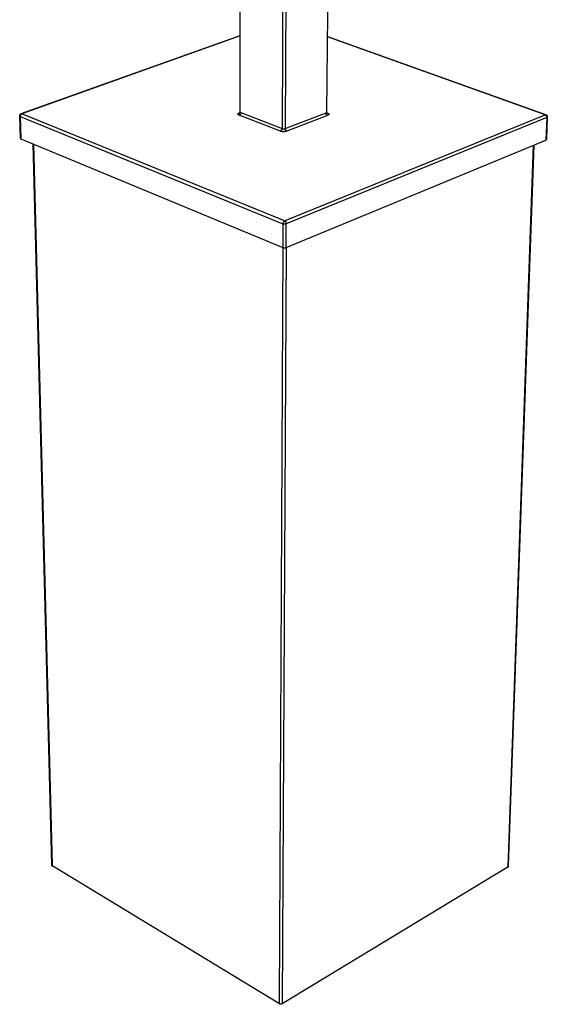
# Model space of a CAD drawing. Units: millimetres. Extents: x -8142 to -7910, y 2947 to 3620.
# Drawn here: x -8011 to -7910, y 3316 to 3505 of the extents above; entities that cross this region are included whole.
import ezdxf

# ---------------------------------------------------------------- set-up
doc = ezdxf.new("R2010")
doc.units = ezdxf.units.MM
doc.header["$MEASUREMENT"] = 0
for name, color, linetype, true_color in [('Default', 7, 'Continuous', 0x000000), ('Default$IGES level 5031011$Default', 7, 'Continuous', 0x000000), ('Make2D$visible$tangents$Default', 7, 'Continuous', 0x000000)]:
    doc.layers.add(name, color=color, linetype=linetype, true_color=true_color)

msp = doc.modelspace()

# ---------------------------------------------------------------- linework, layer by layer
at = {"layer": 'Default'}
for points in [[(-8005.31, 3342.92), (-8005.31, 3342.91), (-8005.31, 3342.9), (-8005.31, 3342.89), (-8005.31, 3342.88), (-8005.31, 3342.86), (-8005.31, 3342.85), (-8005.3, 3342.84), (-8005.3, 3342.83)], [(-7917.54, 3342.64), (-7917.54, 3342.63), (-7917.54, 3342.63), (-7917.54, 3342.62), (-7917.54, 3342.61), (-7917.54, 3342.6), (-7917.55, 3342.59), (-7917.55, 3342.58), (-7917.55, 3342.57)]]:
    msp.add_lwpolyline(points, dxfattribs=at)
at = {"layer": 'Default$IGES level 5031011$Default'}
for points in [[(-7969.07, 3487.6), (-7969.15, 3613.3)], [(-7951.22, 3613.27), (-7952.46, 3487.57)], [(-8011.15, 3487.31), (-7969.08, 3502.33)], [(-7952.32, 3502.12), (-7910.36, 3487.11)], [(-7969.15, 3487.41), (-7969.15, 3487.41), (-7969.15, 3487.41), (-7969.15, 3487.41), (-7969.15, 3487.41), (-7969.15, 3487.41), (-7969.15, 3487.41), (-7969.15, 3487.41), (-7969.15, 3487.41), (-7969.15, 3487.41), (-7969.15, 3487.41), (-7969.15, 3487.41), (-7969.15, 3487.41), (-7969.15, 3487.41), (-7969.15, 3487.41), (-7969.15, 3487.41), (-7969.15, 3487.41), (-7969.15, 3487.41), (-7969.15, 3487.41), (-7969.15, 3487.41), (-7969.15, 3487.41), (-7969.15, 3487.41), (-7969.15, 3487.41), (-7969.15, 3487.41), (-7969.15, 3487.41), (-7969.15, 3487.41), (-7969.15, 3487.41), (-7969.15, 3487.41), (-7969.15, 3487.41), (-7969.15, 3487.41), (-7969.15, 3487.41), (-7969.15, 3487.41), (-7969.15, 3487.41), (-7969.15, 3487.41), (-7969.15, 3487.41), (-7969.15, 3487.41), (-7969.15, 3487.41), (-7969.15, 3487.41), (-7969.15, 3487.41), (-7969.15, 3487.41), (-7969.14, 3487.42), (-7969.14, 3487.42), (-7969.14, 3487.42), (-7969.14, 3487.43), (-7969.13, 3487.43), (-7969.13, 3487.43), (-7969.13, 3487.44), (-7969.12, 3487.44), (-7969.12, 3487.45), (-7969.12, 3487.45), (-7969.12, 3487.45), (-7969.11, 3487.46), (-7969.11, 3487.46), (-7969.11, 3487.47), (-7969.11, 3487.47), (-7969.1, 3487.47), (-7969.1, 3487.48), (-7969.1, 3487.48), (-7969.1, 3487.49), (-7969.1, 3487.49), (-7969.09, 3487.5), (-7969.09, 3487.5), (-7969.09, 3487.51), (-7969.09, 3487.51), (-7969.09, 3487.51), (-7969.09, 3487.52), (-7969.09, 3487.52), (-7969.08, 3487.53), (-7969.08, 3487.53), (-7969.08, 3487.54), (-7969.08, 3487.54), (-7969.08, 3487.55), (-7969.08, 3487.56), (-7969.08, 3487.56), (-7969.08, 3487.57), (-7969.08, 3487.58), (-7969.07, 3487.59), (-7969.07, 3487.6), (-7969.07, 3487.6)], [(-7952.46, 3487.54), (-7952.46, 3487.53), (-7952.46, 3487.53), (-7952.46, 3487.52), (-7952.45, 3487.52), (-7952.45, 3487.51), (-7952.45, 3487.51), (-7952.45, 3487.5), (-7952.45, 3487.49), (-7952.45, 3487.49), (-7952.45, 3487.48), (-7952.44, 3487.48), (-7952.44, 3487.47), (-7952.44, 3487.47), (-7952.44, 3487.46), (-7952.44, 3487.46), (-7952.43, 3487.45), (-7952.43, 3487.45), (-7952.43, 3487.44), (-7952.43, 3487.44), (-7952.42, 3487.43), (-7952.42, 3487.43), (-7952.42, 3487.42), (-7952.42, 3487.42), (-7952.41, 3487.41), (-7952.41, 3487.41), (-7952.41, 3487.4), (-7952.4, 3487.4), (-7952.4, 3487.39), (-7952.4, 3487.39), (-7952.39, 3487.38), (-7952.39, 3487.38), (-7952.38, 3487.37)], [(-8011.46, 3486.9), (-8011.46, 3486.91), (-8011.46, 3486.91), (-8011.46, 3486.92), (-8011.46, 3486.93), (-8011.46, 3486.94), (-8011.46, 3486.95), (-8011.46, 3486.96), (-8011.46, 3486.97), (-8011.46, 3486.98), (-8011.45, 3486.99), (-8011.45, 3487), (-8011.45, 3487.01), (-8011.44, 3487.02), (-8011.44, 3487.03), (-8011.44, 3487.04), (-8011.43, 3487.06), (-8011.43, 3487.07), (-8011.42, 3487.08), (-8011.42, 3487.09), (-8011.41, 3487.1), (-8011.4, 3487.11), (-8011.4, 3487.12), (-8011.39, 3487.13), (-8011.38, 3487.14), (-8011.38, 3487.15), (-8011.37, 3487.16), (-8011.36, 3487.17), (-8011.35, 3487.18), (-8011.35, 3487.19), (-8011.34, 3487.2), (-8011.33, 3487.21), (-8011.32, 3487.22), (-8011.31, 3487.22), (-8011.3, 3487.23), (-8011.3, 3487.24), (-8011.29, 3487.24), (-8011.28, 3487.25), (-8011.27, 3487.25), (-8011.26, 3487.26), (-8011.25, 3487.26), (-8011.24, 3487.27), (-8011.24, 3487.27), (-8011.23, 3487.28), (-8011.22, 3487.28), (-8011.21, 3487.29), (-8011.2, 3487.29), (-8011.19, 3487.3), (-8011.18, 3487.3)], [(-8011.34, 3482.55), (-8011.46, 3486.86)], [(-7910.33, 3487.1), (-7910.32, 3487.1), (-7910.31, 3487.09), (-7910.3, 3487.09), (-7910.29, 3487.08), (-7910.28, 3487.08), (-7910.27, 3487.07), (-7910.26, 3487.07), (-7910.25, 3487.06), (-7910.24, 3487.06), (-7910.23, 3487.05), (-7910.23, 3487.05), (-7910.22, 3487.04), (-7910.21, 3487.03), (-7910.2, 3487.03), (-7910.19, 3487.02), (-7910.18, 3487.01), (-7910.18, 3487), (-7910.17, 3487), (-7910.16, 3486.99), (-7910.15, 3486.98), (-7910.14, 3486.97), (-7910.13, 3486.96), (-7910.13, 3486.95), (-7910.12, 3486.94), (-7910.11, 3486.93), (-7910.11, 3486.92), (-7910.1, 3486.91), (-7910.09, 3486.9), (-7910.09, 3486.89), (-7910.08, 3486.87), (-7910.08, 3486.86), (-7910.07, 3486.85), (-7910.07, 3486.84), (-7910.07, 3486.83), (-7910.06, 3486.82), (-7910.06, 3486.81), (-7910.06, 3486.8), (-7910.05, 3486.79), (-7910.05, 3486.78), (-7910.05, 3486.77), (-7910.05, 3486.76), (-7910.05, 3486.75), (-7910.05, 3486.74), (-7910.05, 3486.73), (-7910.04, 3486.72), (-7910.04, 3486.71), (-7910.04, 3486.7), (-7910.04, 3486.69)], [(-7910.04, 3486.66), (-7910.2, 3482.35)], [(-8011.34, 3482.55), (-8011.34, 3482.55), (-8011.34, 3482.55), (-8011.34, 3482.55), (-8011.34, 3482.54), (-8011.34, 3482.54), (-8011.34, 3482.54), (-8011.34, 3482.54), (-8011.34, 3482.53), (-8011.34, 3482.53), (-8011.34, 3482.53), (-8011.34, 3482.53), (-8011.34, 3482.52), (-8011.34, 3482.52), (-8011.33, 3482.52), (-8011.33, 3482.52), (-8011.33, 3482.51), (-8011.33, 3482.51), (-8011.33, 3482.51), (-8011.33, 3482.51), (-8011.33, 3482.5), (-8011.33, 3482.5), (-8011.33, 3482.5), (-8011.32, 3482.5), (-8011.32, 3482.49), (-8011.32, 3482.49), (-8011.32, 3482.49), (-8011.32, 3482.49), (-8011.32, 3482.48), (-8011.31, 3482.48), (-8011.31, 3482.48), (-8011.31, 3482.48), (-8011.31, 3482.48), (-8011.31, 3482.47), (-8011.31, 3482.47), (-8011.3, 3482.47), (-8011.3, 3482.47), (-8011.3, 3482.47), (-8011.3, 3482.46), (-8011.3, 3482.46), (-8011.29, 3482.46), (-8011.29, 3482.46), (-8011.29, 3482.46), (-8011.29, 3482.46), (-8011.28, 3482.45), (-8011.28, 3482.45), (-8011.28, 3482.45), (-8011.28, 3482.45), (-8011.28, 3482.45), (-8011.27, 3482.45), (-8011.27, 3482.45), (-8011.27, 3482.45), (-8011.27, 3482.44), (-8011.26, 3482.44), (-8011.26, 3482.44), (-8011.26, 3482.44), (-8011.26, 3482.44), (-8011.25, 3482.44), (-8011.25, 3482.44), (-8011.25, 3482.44), (-8011.25, 3482.44), (-8011.24, 3482.44), (-8011.24, 3482.44), (-8011.24, 3482.44), (-8011.24, 3482.44)], [(-8011.24, 3482.44), (-7960.88, 3461.53)], [(-7960.23, 3461.53), (-7910.31, 3482.23)], [(-7910.31, 3482.23), (-7910.31, 3482.23), (-7910.3, 3482.23), (-7910.3, 3482.23), (-7910.3, 3482.23), (-7910.3, 3482.23), (-7910.29, 3482.23), (-7910.29, 3482.24), (-7910.29, 3482.24), (-7910.29, 3482.24), (-7910.28, 3482.24), (-7910.28, 3482.24), (-7910.28, 3482.24), (-7910.28, 3482.24), (-7910.27, 3482.24), (-7910.27, 3482.24), (-7910.27, 3482.24), (-7910.27, 3482.25), (-7910.27, 3482.25), (-7910.26, 3482.25), (-7910.26, 3482.25), (-7910.26, 3482.25), (-7910.26, 3482.25), (-7910.25, 3482.25), (-7910.25, 3482.26), (-7910.25, 3482.26), (-7910.25, 3482.26), (-7910.25, 3482.26), (-7910.24, 3482.26), (-7910.24, 3482.27), (-7910.24, 3482.27), (-7910.24, 3482.27), (-7910.24, 3482.27), (-7910.23, 3482.27), (-7910.23, 3482.28), (-7910.23, 3482.28), (-7910.23, 3482.28), (-7910.23, 3482.28), (-7910.23, 3482.28), (-7910.22, 3482.29), (-7910.22, 3482.29), (-7910.22, 3482.29), (-7910.22, 3482.29), (-7910.22, 3482.3), (-7910.22, 3482.3), (-7910.22, 3482.3), (-7910.22, 3482.3), (-7910.21, 3482.31), (-7910.21, 3482.31), (-7910.21, 3482.31), (-7910.21, 3482.31), (-7910.21, 3482.32), (-7910.21, 3482.32), (-7910.21, 3482.32), (-7910.21, 3482.32), (-7910.21, 3482.33), (-7910.21, 3482.33), (-7910.21, 3482.33), (-7910.21, 3482.33), (-7910.21, 3482.34), (-7910.21, 3482.34), (-7910.21, 3482.34), (-7910.2, 3482.34), (-7910.2, 3482.35), (-7910.2, 3482.35)], [(-8005.31, 3342.92), (-8008.9, 3481.47)], [(-7912.66, 3481.26), (-7917.54, 3342.64)], [(-7960.88, 3461.53), (-7960.86, 3461.52), (-7960.84, 3461.51), (-7960.82, 3461.51), (-7960.8, 3461.5), (-7960.78, 3461.5), (-7960.76, 3461.49), (-7960.74, 3461.49), (-7960.72, 3461.49), (-7960.7, 3461.48), (-7960.68, 3461.48), (-7960.66, 3461.48), (-7960.64, 3461.48), (-7960.62, 3461.47), (-7960.6, 3461.47), (-7960.58, 3461.47), (-7960.55, 3461.47), (-7960.53, 3461.47), (-7960.51, 3461.47), (-7960.49, 3461.47), (-7960.47, 3461.47), (-7960.45, 3461.48), (-7960.43, 3461.48), (-7960.41, 3461.48), (-7960.39, 3461.49), (-7960.37, 3461.49), (-7960.35, 3461.49), (-7960.33, 3461.5), (-7960.31, 3461.5), (-7960.29, 3461.51), (-7960.27, 3461.51), (-7960.25, 3461.52), (-7960.23, 3461.53)], [(-8005.12, 3342.58), (-8005.13, 3342.59), (-8005.14, 3342.59), (-8005.15, 3342.6), (-8005.16, 3342.61), (-8005.17, 3342.61), (-8005.18, 3342.62), (-8005.18, 3342.63), (-8005.19, 3342.63), (-8005.2, 3342.64), (-8005.21, 3342.65), (-8005.21, 3342.66), (-8005.22, 3342.67), (-8005.23, 3342.67), (-8005.23, 3342.68), (-8005.24, 3342.69), (-8005.25, 3342.7), (-8005.25, 3342.71), (-8005.26, 3342.72), (-8005.26, 3342.72), (-8005.27, 3342.73), (-8005.27, 3342.75), (-8005.28, 3342.76), (-8005.28, 3342.77), (-8005.29, 3342.78), (-8005.29, 3342.79), (-8005.3, 3342.81), (-8005.3, 3342.82), (-8005.3, 3342.83)], [(-7961.52, 3316.12), (-8005.12, 3342.58)], [(-7917.73, 3342.32), (-7961.03, 3316.12)], [(-7917.55, 3342.57), (-7917.55, 3342.56), (-7917.56, 3342.54), (-7917.56, 3342.53), (-7917.56, 3342.52), (-7917.57, 3342.51), (-7917.57, 3342.49), (-7917.58, 3342.48), (-7917.59, 3342.47), (-7917.59, 3342.46), (-7917.59, 3342.46), (-7917.6, 3342.45), (-7917.6, 3342.44), (-7917.61, 3342.43), (-7917.62, 3342.42), (-7917.62, 3342.42), (-7917.63, 3342.41), (-7917.64, 3342.4), (-7917.64, 3342.39), (-7917.65, 3342.38), (-7917.66, 3342.37), (-7917.67, 3342.37), (-7917.67, 3342.36), (-7917.68, 3342.35), (-7917.69, 3342.35), (-7917.7, 3342.34), (-7917.71, 3342.33), (-7917.72, 3342.33), (-7917.73, 3342.32)], [(-7961.07, 3316.09), (-7961.08, 3316.09), (-7961.09, 3316.08), (-7961.1, 3316.07), (-7961.11, 3316.07), (-7961.13, 3316.06), (-7961.14, 3316.06), (-7961.15, 3316.06), (-7961.16, 3316.05), (-7961.17, 3316.05), (-7961.19, 3316.05), (-7961.2, 3316.04), (-7961.21, 3316.04), (-7961.23, 3316.04), (-7961.24, 3316.04), (-7961.25, 3316.04), (-7961.26, 3316.04), (-7961.28, 3316.04), (-7961.29, 3316.04), (-7961.3, 3316.04), (-7961.32, 3316.04), (-7961.33, 3316.04), (-7961.34, 3316.04), (-7961.35, 3316.04), (-7961.37, 3316.05), (-7961.38, 3316.05), (-7961.39, 3316.05), (-7961.4, 3316.06), (-7961.42, 3316.06), (-7961.43, 3316.07), (-7961.44, 3316.07), (-7961.45, 3316.08), (-7961.46, 3316.08), (-7961.48, 3316.09), (-7961.48, 3316.09)]]:
    msp.add_lwpolyline(points, dxfattribs=at)
at = {"layer": 'Make2D$visible$tangents$Default'}
for points in [[(-7960.47, 3611.41), (-7961.04, 3484.44)], [(-7959.81, 3611.4), (-7960.42, 3484.44)], [(-7969.08, 3502.27), (-8011.04, 3487.29)], [(-7910.46, 3487.09), (-7952.32, 3502.07)], [(-7969.26, 3486.98), (-7969.24, 3486.99), (-7969.22, 3487), (-7969.21, 3487.01), (-7969.19, 3487.02), (-7969.18, 3487.03), (-7969.16, 3487.04), (-7969.15, 3487.05), (-7969.13, 3487.07), (-7969.12, 3487.08), (-7969.11, 3487.09), (-7969.1, 3487.09), (-7969.1, 3487.1), (-7969.09, 3487.11), (-7969.08, 3487.12), (-7969.08, 3487.12), (-7969.07, 3487.13), (-7969.06, 3487.14), (-7969.06, 3487.15), (-7969.05, 3487.16), (-7969.05, 3487.16), (-7969.04, 3487.17), (-7969.04, 3487.18), (-7969.03, 3487.19), (-7969.03, 3487.2), (-7969.02, 3487.21), (-7969.02, 3487.22), (-7969.01, 3487.23), (-7969.01, 3487.23), (-7969, 3487.24), (-7969, 3487.25), (-7968.99, 3487.26), (-7968.99, 3487.27), (-7968.99, 3487.28), (-7968.98, 3487.29), (-7968.98, 3487.3), (-7968.98, 3487.31), (-7968.97, 3487.32), (-7968.97, 3487.34), (-7968.96, 3487.36), (-7968.96, 3487.38), (-7968.96, 3487.39), (-7968.95, 3487.41), (-7968.95, 3487.43), (-7968.95, 3487.45), (-7968.95, 3487.47), (-7968.95, 3487.49)], [(-7969.25, 3487.44), (-7969.09, 3487.5)], [(-7969.07, 3487.6), (-7969.07, 3487.6), (-7969.07, 3487.59), (-7969.07, 3487.59), (-7969.07, 3487.58), (-7969.07, 3487.58), (-7969.07, 3487.58), (-7969.06, 3487.58), (-7969.06, 3487.57), (-7969.06, 3487.57), (-7969.06, 3487.57), (-7969.06, 3487.57), (-7969.06, 3487.56), (-7969.06, 3487.56), (-7969.06, 3487.56), (-7969.05, 3487.56), (-7969.05, 3487.55), (-7969.05, 3487.55), (-7969.05, 3487.55), (-7969.05, 3487.55), (-7969.05, 3487.55), (-7969.04, 3487.54), (-7969.04, 3487.54), (-7969.04, 3487.54), (-7969.04, 3487.54), (-7969.04, 3487.53), (-7969.03, 3487.53), (-7969.03, 3487.53), (-7969.03, 3487.53), (-7969.03, 3487.53), (-7969.03, 3487.52), (-7969.02, 3487.52), (-7969.02, 3487.52), (-7969.02, 3487.52), (-7969.02, 3487.52), (-7969.01, 3487.52), (-7969.01, 3487.51), (-7969.01, 3487.51), (-7969.01, 3487.51), (-7969, 3487.51), (-7969, 3487.51), (-7969, 3487.51), (-7969, 3487.51), (-7968.99, 3487.5), (-7968.99, 3487.5), (-7968.99, 3487.5), (-7968.99, 3487.5), (-7968.98, 3487.5), (-7968.98, 3487.5), (-7968.98, 3487.5), (-7968.98, 3487.5), (-7968.97, 3487.5), (-7968.97, 3487.49), (-7968.97, 3487.49), (-7968.96, 3487.49), (-7968.96, 3487.49), (-7968.95, 3487.49)], [(-7968.95, 3487.49), (-7961.04, 3484.44)], [(-7952.58, 3487.46), (-7952.57, 3487.46), (-7952.57, 3487.46), (-7952.57, 3487.46), (-7952.57, 3487.46), (-7952.56, 3487.46), (-7952.56, 3487.46), (-7952.56, 3487.46), (-7952.56, 3487.46), (-7952.55, 3487.46), (-7952.55, 3487.46), (-7952.55, 3487.47), (-7952.55, 3487.47), (-7952.54, 3487.47), (-7952.54, 3487.47), (-7952.54, 3487.47), (-7952.54, 3487.47), (-7952.53, 3487.47), (-7952.53, 3487.47), (-7952.53, 3487.48), (-7952.53, 3487.48), (-7952.52, 3487.48), (-7952.52, 3487.48), (-7952.52, 3487.48), (-7952.52, 3487.48), (-7952.52, 3487.48), (-7952.51, 3487.49), (-7952.51, 3487.49), (-7952.51, 3487.49), (-7952.51, 3487.49), (-7952.5, 3487.49), (-7952.5, 3487.5), (-7952.5, 3487.5), (-7952.5, 3487.5), (-7952.5, 3487.5), (-7952.49, 3487.5), (-7952.49, 3487.51), (-7952.49, 3487.51), (-7952.49, 3487.51), (-7952.49, 3487.51), (-7952.49, 3487.51), (-7952.48, 3487.52), (-7952.48, 3487.52), (-7952.48, 3487.52), (-7952.48, 3487.52), (-7952.48, 3487.53), (-7952.48, 3487.53), (-7952.47, 3487.53), (-7952.47, 3487.53), (-7952.47, 3487.54), (-7952.47, 3487.54), (-7952.47, 3487.54), (-7952.47, 3487.54), (-7952.47, 3487.55), (-7952.47, 3487.55), (-7952.47, 3487.55), (-7952.46, 3487.55), (-7952.46, 3487.56), (-7952.46, 3487.56), (-7952.46, 3487.56), (-7952.46, 3487.56), (-7952.46, 3487.57), (-7952.46, 3487.57)], [(-7952.44, 3487.46), (-7952.29, 3487.41)], [(-8011.46, 3486.9), (-8011.46, 3486.89), (-8011.46, 3486.89), (-8011.46, 3486.89), (-8011.46, 3486.89), (-8011.46, 3486.88), (-8011.46, 3486.88), (-8011.46, 3486.88), (-8011.46, 3486.88), (-8011.46, 3486.87), (-8011.46, 3486.87), (-8011.46, 3486.87), (-8011.46, 3486.87), (-8011.45, 3486.86), (-8011.45, 3486.86), (-8011.45, 3486.86), (-8011.45, 3486.86), (-8011.45, 3486.85), (-8011.45, 3486.85), (-8011.45, 3486.85), (-8011.45, 3486.85), (-8011.45, 3486.84), (-8011.44, 3486.84), (-8011.44, 3486.84), (-8011.44, 3486.84), (-8011.44, 3486.84), (-8011.44, 3486.83), (-8011.44, 3486.83), (-8011.44, 3486.83), (-8011.43, 3486.83), (-8011.43, 3486.82), (-8011.43, 3486.82), (-8011.43, 3486.82), (-8011.43, 3486.82), (-8011.42, 3486.82), (-8011.42, 3486.81), (-8011.42, 3486.81), (-8011.42, 3486.81), (-8011.42, 3486.81), (-8011.41, 3486.81), (-8011.41, 3486.81), (-8011.41, 3486.8), (-8011.41, 3486.8), (-8011.41, 3486.8), (-8011.4, 3486.8), (-8011.4, 3486.8), (-8011.4, 3486.8), (-8011.4, 3486.8), (-8011.39, 3486.79), (-8011.39, 3486.79), (-8011.39, 3486.79), (-8011.39, 3486.79), (-8011.38, 3486.79), (-8011.38, 3486.79), (-8011.38, 3486.79), (-8011.38, 3486.79), (-8011.37, 3486.79), (-8011.37, 3486.78), (-8011.37, 3486.78), (-8011.37, 3486.78), (-8011.36, 3486.78), (-8011.36, 3486.78), (-8011.36, 3486.78), (-8011.36, 3486.78), (-8011.36, 3486.78)], [(-8011.04, 3487.29), (-8011.06, 3487.28), (-8011.08, 3487.27), (-8011.09, 3487.27), (-8011.09, 3487.26), (-8011.1, 3487.26), (-8011.11, 3487.25), (-8011.12, 3487.25), (-8011.13, 3487.24), (-8011.13, 3487.24), (-8011.14, 3487.23), (-8011.15, 3487.23), (-8011.16, 3487.22), (-8011.17, 3487.21), (-8011.17, 3487.21), (-8011.18, 3487.2), (-8011.19, 3487.19), (-8011.19, 3487.19), (-8011.2, 3487.18), (-8011.21, 3487.17), (-8011.22, 3487.16), (-8011.22, 3487.16), (-8011.23, 3487.15), (-8011.24, 3487.14), (-8011.24, 3487.13), (-8011.25, 3487.12), (-8011.25, 3487.12), (-8011.26, 3487.11), (-8011.27, 3487.1), (-8011.27, 3487.09), (-8011.28, 3487.08), (-8011.28, 3487.07), (-8011.29, 3487.06), (-8011.29, 3487.06), (-8011.3, 3487.05), (-8011.3, 3487.04), (-8011.3, 3487.03), (-8011.31, 3487.02), (-8011.31, 3487.01), (-8011.32, 3487), (-8011.32, 3486.99), (-8011.32, 3486.98), (-8011.33, 3486.97), (-8011.33, 3486.96), (-8011.33, 3486.95), (-8011.34, 3486.94), (-8011.34, 3486.93), (-8011.34, 3486.92), (-8011.34, 3486.91), (-8011.35, 3486.91), (-8011.35, 3486.9), (-8011.35, 3486.89), (-8011.35, 3486.88), (-8011.35, 3486.87), (-8011.35, 3486.86), (-8011.35, 3486.85), (-8011.35, 3486.84), (-8011.35, 3486.83), (-8011.36, 3486.82), (-8011.36, 3486.8), (-8011.36, 3486.78)], [(-8011.36, 3486.78), (-8011.24, 3482.44)], [(-8011.36, 3486.78), (-7960.86, 3466.12)], [(-8011.18, 3487.3), (-8011.17, 3487.3), (-8011.17, 3487.3), (-8011.17, 3487.3), (-8011.16, 3487.3), (-8011.16, 3487.3), (-8011.15, 3487.31), (-8011.15, 3487.31), (-8011.15, 3487.31), (-8011.14, 3487.31), (-8011.14, 3487.31), (-8011.13, 3487.31), (-8011.13, 3487.31), (-8011.12, 3487.31), (-8011.12, 3487.31), (-8011.12, 3487.31), (-8011.11, 3487.31), (-8011.11, 3487.31), (-8011.1, 3487.31), (-8011.1, 3487.31), (-8011.09, 3487.31), (-8011.09, 3487.31), (-8011.09, 3487.3), (-8011.08, 3487.3), (-8011.08, 3487.3), (-8011.07, 3487.3), (-8011.07, 3487.3), (-8011.06, 3487.3), (-8011.06, 3487.3), (-8011.06, 3487.3), (-8011.05, 3487.29), (-8011.05, 3487.29), (-8011.04, 3487.29)], [(-7960.53, 3466.67), (-8011.04, 3487.29)], [(-7969.26, 3486.98), (-7969.28, 3486.99), (-7969.31, 3487), (-7969.32, 3487.01), (-7969.33, 3487.01), (-7969.34, 3487.02), (-7969.36, 3487.02), (-7969.37, 3487.03), (-7969.38, 3487.04), (-7969.39, 3487.04), (-7969.4, 3487.05), (-7969.41, 3487.06), (-7969.42, 3487.06), (-7969.43, 3487.07), (-7969.43, 3487.08), (-7969.44, 3487.08), (-7969.44, 3487.09), (-7969.45, 3487.09), (-7969.45, 3487.09), (-7969.45, 3487.1), (-7969.46, 3487.1), (-7969.46, 3487.11), (-7969.46, 3487.11), (-7969.47, 3487.11), (-7969.47, 3487.12), (-7969.47, 3487.12), (-7969.48, 3487.13), (-7969.48, 3487.13), (-7969.48, 3487.13), (-7969.48, 3487.14), (-7969.49, 3487.14), (-7969.49, 3487.15), (-7969.49, 3487.15), (-7969.49, 3487.15), (-7969.49, 3487.16), (-7969.49, 3487.16), (-7969.5, 3487.17), (-7969.5, 3487.17), (-7969.5, 3487.18), (-7969.5, 3487.18), (-7969.5, 3487.18), (-7969.5, 3487.19), (-7969.5, 3487.19), (-7969.5, 3487.2), (-7969.5, 3487.2), (-7969.5, 3487.2), (-7969.5, 3487.21), (-7969.5, 3487.21), (-7969.5, 3487.22), (-7969.5, 3487.22), (-7969.5, 3487.23), (-7969.5, 3487.23), (-7969.5, 3487.23), (-7969.5, 3487.24), (-7969.5, 3487.24), (-7969.5, 3487.25), (-7969.49, 3487.25), (-7969.49, 3487.26), (-7969.49, 3487.26), (-7969.49, 3487.26), (-7969.49, 3487.27), (-7969.49, 3487.27), (-7969.48, 3487.28), (-7969.48, 3487.28), (-7969.48, 3487.28), (-7969.48, 3487.29), (-7969.47, 3487.29), (-7969.47, 3487.3), (-7969.47, 3487.3), (-7969.46, 3487.3), (-7969.46, 3487.31), (-7969.46, 3487.31), (-7969.45, 3487.32), (-7969.45, 3487.32), (-7969.45, 3487.32), (-7969.44, 3487.33), (-7969.44, 3487.33), (-7969.43, 3487.34), (-7969.42, 3487.35), (-7969.41, 3487.35), (-7969.4, 3487.36), (-7969.39, 3487.37), (-7969.38, 3487.37), (-7969.37, 3487.38), (-7969.36, 3487.39), (-7969.35, 3487.39), (-7969.34, 3487.4), (-7969.32, 3487.41), (-7969.31, 3487.41), (-7969.3, 3487.42), (-7969.27, 3487.43), (-7969.25, 3487.44)], [(-7961.34, 3483.92), (-7969.26, 3486.98)], [(-7969.25, 3487.44), (-7969.24, 3487.44), (-7969.23, 3487.43), (-7969.23, 3487.43), (-7969.22, 3487.43), (-7969.21, 3487.43), (-7969.21, 3487.43), (-7969.2, 3487.43), (-7969.19, 3487.42), (-7969.19, 3487.42), (-7969.18, 3487.42), (-7969.17, 3487.42), (-7969.17, 3487.42), (-7969.16, 3487.42), (-7969.15, 3487.42), (-7969.14, 3487.42), (-7969.14, 3487.42)], [(-7960.53, 3466.67), (-7910.46, 3487.09)], [(-7960.42, 3484.44), (-7952.58, 3487.46)], [(-7910.15, 3486.58), (-7960.21, 3466.12)], [(-7952.28, 3486.94), (-7960.12, 3483.92)], [(-7952.28, 3486.94), (-7952.29, 3486.95), (-7952.31, 3486.96), (-7952.33, 3486.97), (-7952.34, 3486.98), (-7952.36, 3486.99), (-7952.37, 3487.01), (-7952.39, 3487.02), (-7952.39, 3487.03), (-7952.4, 3487.03), (-7952.41, 3487.04), (-7952.42, 3487.05), (-7952.42, 3487.05), (-7952.43, 3487.06), (-7952.44, 3487.07), (-7952.44, 3487.08), (-7952.45, 3487.08), (-7952.46, 3487.09), (-7952.46, 3487.1), (-7952.47, 3487.11), (-7952.47, 3487.11), (-7952.48, 3487.12), (-7952.49, 3487.13), (-7952.49, 3487.14), (-7952.5, 3487.15), (-7952.5, 3487.16), (-7952.51, 3487.17), (-7952.51, 3487.17), (-7952.52, 3487.18), (-7952.52, 3487.19), (-7952.53, 3487.2), (-7952.53, 3487.21), (-7952.53, 3487.22), (-7952.54, 3487.23), (-7952.54, 3487.24), (-7952.54, 3487.25), (-7952.55, 3487.26), (-7952.55, 3487.27), (-7952.55, 3487.28), (-7952.56, 3487.28), (-7952.56, 3487.29), (-7952.56, 3487.3), (-7952.57, 3487.31), (-7952.57, 3487.32), (-7952.57, 3487.34), (-7952.57, 3487.36), (-7952.58, 3487.38), (-7952.58, 3487.4), (-7952.58, 3487.42), (-7952.58, 3487.44), (-7952.58, 3487.46)], [(-7952.4, 3487.39), (-7952.4, 3487.39), (-7952.39, 3487.39), (-7952.38, 3487.39), (-7952.38, 3487.39), (-7952.37, 3487.39), (-7952.36, 3487.39), (-7952.36, 3487.39), (-7952.35, 3487.39), (-7952.34, 3487.39), (-7952.33, 3487.39), (-7952.33, 3487.39), (-7952.32, 3487.4), (-7952.31, 3487.4), (-7952.31, 3487.4), (-7952.3, 3487.4), (-7952.29, 3487.41)], [(-7952.29, 3487.41), (-7952.27, 3487.39), (-7952.24, 3487.38), (-7952.23, 3487.38), (-7952.22, 3487.37), (-7952.2, 3487.37), (-7952.19, 3487.36), (-7952.18, 3487.35), (-7952.17, 3487.35), (-7952.16, 3487.34), (-7952.15, 3487.33), (-7952.14, 3487.33), (-7952.13, 3487.32), (-7952.12, 3487.31), (-7952.11, 3487.3), (-7952.1, 3487.3), (-7952.1, 3487.29), (-7952.09, 3487.29), (-7952.09, 3487.29), (-7952.09, 3487.28), (-7952.08, 3487.28), (-7952.08, 3487.27), (-7952.08, 3487.27), (-7952.07, 3487.27), (-7952.07, 3487.26), (-7952.07, 3487.26), (-7952.06, 3487.25), (-7952.06, 3487.25), (-7952.06, 3487.25), (-7952.06, 3487.24), (-7952.05, 3487.24), (-7952.05, 3487.23), (-7952.05, 3487.23), (-7952.05, 3487.22), (-7952.05, 3487.22), (-7952.04, 3487.22), (-7952.04, 3487.21), (-7952.04, 3487.21), (-7952.04, 3487.2), (-7952.04, 3487.2), (-7952.04, 3487.2), (-7952.04, 3487.19), (-7952.04, 3487.19), (-7952.04, 3487.18), (-7952.03, 3487.18), (-7952.03, 3487.17), (-7952.03, 3487.17), (-7952.03, 3487.17), (-7952.03, 3487.16), (-7952.03, 3487.16), (-7952.04, 3487.15), (-7952.04, 3487.15), (-7952.04, 3487.14), (-7952.04, 3487.14), (-7952.04, 3487.14), (-7952.04, 3487.13), (-7952.04, 3487.13), (-7952.04, 3487.12), (-7952.04, 3487.12), (-7952.05, 3487.12), (-7952.05, 3487.11), (-7952.05, 3487.11), (-7952.05, 3487.1), (-7952.05, 3487.1), (-7952.06, 3487.1), (-7952.06, 3487.09), (-7952.06, 3487.09), (-7952.06, 3487.08), (-7952.07, 3487.08), (-7952.07, 3487.08), (-7952.07, 3487.07), (-7952.08, 3487.07), (-7952.08, 3487.06), (-7952.08, 3487.06), (-7952.09, 3487.06), (-7952.09, 3487.05), (-7952.1, 3487.05), (-7952.1, 3487.04), (-7952.11, 3487.04), (-7952.12, 3487.03), (-7952.13, 3487.02), (-7952.14, 3487.02), (-7952.15, 3487.01), (-7952.16, 3487), (-7952.17, 3487), (-7952.18, 3486.99), (-7952.19, 3486.98), (-7952.2, 3486.98), (-7952.21, 3486.97), (-7952.22, 3486.97), (-7952.25, 3486.95), (-7952.28, 3486.94)], [(-7910.46, 3487.09), (-7910.46, 3487.09), (-7910.45, 3487.09), (-7910.45, 3487.1), (-7910.44, 3487.1), (-7910.44, 3487.1), (-7910.44, 3487.1), (-7910.43, 3487.1), (-7910.43, 3487.1), (-7910.42, 3487.1), (-7910.42, 3487.1), (-7910.42, 3487.1), (-7910.41, 3487.11), (-7910.41, 3487.11), (-7910.4, 3487.11), (-7910.4, 3487.11), (-7910.39, 3487.11), (-7910.39, 3487.11), (-7910.39, 3487.11), (-7910.38, 3487.11), (-7910.38, 3487.11), (-7910.37, 3487.11), (-7910.37, 3487.11), (-7910.36, 3487.11), (-7910.36, 3487.11), (-7910.36, 3487.11), (-7910.35, 3487.1), (-7910.35, 3487.1), (-7910.34, 3487.1), (-7910.34, 3487.1), (-7910.34, 3487.1), (-7910.33, 3487.1), (-7910.33, 3487.1)], [(-7910.46, 3487.09), (-7910.44, 3487.08), (-7910.43, 3487.08), (-7910.43, 3487.07), (-7910.42, 3487.07), (-7910.41, 3487.06), (-7910.4, 3487.06), (-7910.39, 3487.05), (-7910.38, 3487.05), (-7910.38, 3487.04), (-7910.37, 3487.04), (-7910.36, 3487.03), (-7910.35, 3487.03), (-7910.35, 3487.02), (-7910.34, 3487.01), (-7910.33, 3487.01), (-7910.32, 3487), (-7910.32, 3486.99), (-7910.31, 3486.99), (-7910.3, 3486.98), (-7910.29, 3486.97), (-7910.29, 3486.96), (-7910.28, 3486.96), (-7910.27, 3486.95), (-7910.27, 3486.94), (-7910.26, 3486.93), (-7910.26, 3486.92), (-7910.25, 3486.92), (-7910.24, 3486.91), (-7910.24, 3486.9), (-7910.23, 3486.89), (-7910.23, 3486.88), (-7910.22, 3486.87), (-7910.22, 3486.86), (-7910.21, 3486.86), (-7910.21, 3486.85), (-7910.2, 3486.84), (-7910.2, 3486.83), (-7910.19, 3486.82), (-7910.19, 3486.81), (-7910.19, 3486.8), (-7910.18, 3486.79), (-7910.18, 3486.78), (-7910.18, 3486.77), (-7910.17, 3486.76), (-7910.17, 3486.75), (-7910.17, 3486.74), (-7910.16, 3486.73), (-7910.16, 3486.72), (-7910.16, 3486.71), (-7910.16, 3486.7), (-7910.16, 3486.69), (-7910.15, 3486.68), (-7910.15, 3486.67), (-7910.15, 3486.66), (-7910.15, 3486.66), (-7910.15, 3486.65), (-7910.15, 3486.64), (-7910.15, 3486.63), (-7910.15, 3486.62), (-7910.15, 3486.61), (-7910.15, 3486.6), (-7910.15, 3486.58)], [(-7910.15, 3486.58), (-7910.31, 3482.23)], [(-7910.04, 3486.69), (-7910.04, 3486.69), (-7910.05, 3486.69), (-7910.05, 3486.69), (-7910.05, 3486.68), (-7910.05, 3486.68), (-7910.05, 3486.68), (-7910.05, 3486.68), (-7910.05, 3486.67), (-7910.05, 3486.67), (-7910.05, 3486.67), (-7910.05, 3486.67), (-7910.05, 3486.66), (-7910.05, 3486.66), (-7910.05, 3486.66), (-7910.05, 3486.66), (-7910.05, 3486.65), (-7910.05, 3486.65), (-7910.06, 3486.65), (-7910.06, 3486.65), (-7910.06, 3486.65), (-7910.06, 3486.64), (-7910.06, 3486.64), (-7910.06, 3486.64), (-7910.06, 3486.64), (-7910.07, 3486.63), (-7910.07, 3486.63), (-7910.07, 3486.63), (-7910.07, 3486.63), (-7910.07, 3486.62), (-7910.07, 3486.62), (-7910.07, 3486.62), (-7910.08, 3486.62), (-7910.08, 3486.62), (-7910.08, 3486.61), (-7910.08, 3486.61), (-7910.08, 3486.61), (-7910.09, 3486.61), (-7910.09, 3486.61), (-7910.09, 3486.61), (-7910.09, 3486.6), (-7910.09, 3486.6), (-7910.1, 3486.6), (-7910.1, 3486.6), (-7910.1, 3486.6), (-7910.1, 3486.6), (-7910.11, 3486.59), (-7910.11, 3486.59), (-7910.11, 3486.59), (-7910.11, 3486.59), (-7910.12, 3486.59), (-7910.12, 3486.59), (-7910.12, 3486.59), (-7910.12, 3486.59), (-7910.12, 3486.59), (-7910.13, 3486.58), (-7910.13, 3486.58), (-7910.13, 3486.58), (-7910.13, 3486.58), (-7910.14, 3486.58), (-7910.14, 3486.58), (-7910.14, 3486.58), (-7910.14, 3486.58), (-7910.15, 3486.58), (-7910.15, 3486.58)], [(-7961.34, 3483.92), (-7961.33, 3483.93), (-7961.31, 3483.94), (-7961.29, 3483.95), (-7961.28, 3483.96), (-7961.26, 3483.98), (-7961.25, 3483.99), (-7961.23, 3484), (-7961.22, 3484.01), (-7961.2, 3484.03), (-7961.19, 3484.04), (-7961.18, 3484.06), (-7961.16, 3484.07), (-7961.15, 3484.09), (-7961.14, 3484.11), (-7961.13, 3484.12), (-7961.12, 3484.14), (-7961.11, 3484.16), (-7961.1, 3484.18), (-7961.09, 3484.19), (-7961.08, 3484.21), (-7961.07, 3484.23), (-7961.07, 3484.25), (-7961.06, 3484.27), (-7961.06, 3484.29), (-7961.05, 3484.31), (-7961.05, 3484.33), (-7961.04, 3484.35), (-7961.04, 3484.36), (-7961.04, 3484.38), (-7961.04, 3484.4), (-7961.04, 3484.42), (-7961.04, 3484.44)], [(-7960.12, 3483.92), (-7960.16, 3483.91), (-7960.19, 3483.9), (-7960.23, 3483.89), (-7960.27, 3483.88), (-7960.3, 3483.87), (-7960.34, 3483.86), (-7960.38, 3483.86), (-7960.42, 3483.85), (-7960.46, 3483.84), (-7960.5, 3483.84), (-7960.54, 3483.83), (-7960.57, 3483.83), (-7960.61, 3483.83), (-7960.65, 3483.83), (-7960.69, 3483.83), (-7960.73, 3483.82), (-7960.77, 3483.83), (-7960.81, 3483.83), (-7960.85, 3483.83), (-7960.89, 3483.83), (-7960.93, 3483.83), (-7960.97, 3483.84), (-7961, 3483.84), (-7961.04, 3483.85), (-7961.08, 3483.86), (-7961.12, 3483.86), (-7961.16, 3483.87), (-7961.2, 3483.88), (-7961.23, 3483.89), (-7961.27, 3483.9), (-7961.31, 3483.91), (-7961.34, 3483.92)], [(-7961.04, 3484.44), (-7961.02, 3484.44), (-7961, 3484.43), (-7960.98, 3484.42), (-7960.96, 3484.42), (-7960.94, 3484.42), (-7960.93, 3484.41), (-7960.91, 3484.41), (-7960.89, 3484.4), (-7960.87, 3484.4), (-7960.85, 3484.4), (-7960.83, 3484.4), (-7960.81, 3484.4), (-7960.79, 3484.39), (-7960.77, 3484.39), (-7960.75, 3484.39), (-7960.73, 3484.39), (-7960.71, 3484.39), (-7960.69, 3484.39), (-7960.67, 3484.39), (-7960.65, 3484.39), (-7960.63, 3484.4), (-7960.61, 3484.4), (-7960.59, 3484.4), (-7960.57, 3484.4), (-7960.56, 3484.41), (-7960.54, 3484.41), (-7960.52, 3484.41), (-7960.5, 3484.42), (-7960.48, 3484.42), (-7960.46, 3484.43), (-7960.44, 3484.43), (-7960.42, 3484.44)], [(-7960.12, 3483.92), (-7960.14, 3483.93), (-7960.15, 3483.94), (-7960.17, 3483.95), (-7960.18, 3483.96), (-7960.2, 3483.97), (-7960.21, 3483.99), (-7960.23, 3484), (-7960.24, 3484.01), (-7960.26, 3484.03), (-7960.27, 3484.04), (-7960.28, 3484.05), (-7960.29, 3484.06), (-7960.29, 3484.06), (-7960.3, 3484.07), (-7960.31, 3484.08), (-7960.31, 3484.09), (-7960.32, 3484.09), (-7960.32, 3484.1), (-7960.33, 3484.11), (-7960.33, 3484.12), (-7960.34, 3484.13), (-7960.34, 3484.14), (-7960.35, 3484.15), (-7960.35, 3484.16), (-7960.36, 3484.16), (-7960.36, 3484.17), (-7960.37, 3484.18), (-7960.37, 3484.19), (-7960.38, 3484.2), (-7960.38, 3484.21), (-7960.38, 3484.22), (-7960.39, 3484.23), (-7960.39, 3484.24), (-7960.4, 3484.25), (-7960.4, 3484.27), (-7960.41, 3484.29), (-7960.41, 3484.31), (-7960.41, 3484.32), (-7960.42, 3484.34), (-7960.42, 3484.36), (-7960.42, 3484.38), (-7960.42, 3484.4), (-7960.42, 3484.42), (-7960.42, 3484.44)], [(-8008.79, 3481.42), (-8005.21, 3342.77)], [(-7912.76, 3481.21), (-7917.64, 3342.5)], [(-7960.53, 3466.67), (-7960.55, 3466.66), (-7960.57, 3466.65), (-7960.58, 3466.64), (-7960.6, 3466.63), (-7960.62, 3466.61), (-7960.63, 3466.6), (-7960.65, 3466.59), (-7960.66, 3466.57), (-7960.68, 3466.56), (-7960.69, 3466.54), (-7960.71, 3466.53), (-7960.72, 3466.51), (-7960.73, 3466.49), (-7960.75, 3466.48), (-7960.76, 3466.46), (-7960.77, 3466.44), (-7960.78, 3466.42), (-7960.79, 3466.4), (-7960.8, 3466.38), (-7960.81, 3466.36), (-7960.82, 3466.34), (-7960.82, 3466.32), (-7960.83, 3466.3), (-7960.84, 3466.28), (-7960.84, 3466.26), (-7960.84, 3466.24), (-7960.85, 3466.22), (-7960.85, 3466.2), (-7960.85, 3466.18), (-7960.86, 3466.16), (-7960.86, 3466.14), (-7960.86, 3466.12)], [(-7960.53, 3466.67), (-7960.51, 3466.66), (-7960.5, 3466.65), (-7960.48, 3466.64), (-7960.46, 3466.63), (-7960.45, 3466.61), (-7960.43, 3466.6), (-7960.41, 3466.59), (-7960.4, 3466.57), (-7960.38, 3466.56), (-7960.37, 3466.54), (-7960.36, 3466.53), (-7960.34, 3466.51), (-7960.33, 3466.49), (-7960.32, 3466.48), (-7960.3, 3466.46), (-7960.29, 3466.44), (-7960.28, 3466.42), (-7960.27, 3466.4), (-7960.26, 3466.38), (-7960.25, 3466.36), (-7960.25, 3466.34), (-7960.24, 3466.32), (-7960.23, 3466.3), (-7960.23, 3466.28), (-7960.22, 3466.26), (-7960.22, 3466.24), (-7960.21, 3466.22), (-7960.21, 3466.2), (-7960.21, 3466.18), (-7960.21, 3466.16), (-7960.21, 3466.14), (-7960.21, 3466.12)], [(-7960.86, 3466.12), (-7960.88, 3461.53)], [(-7960.21, 3466.12), (-7960.23, 3466.11), (-7960.25, 3466.11), (-7960.27, 3466.1), (-7960.29, 3466.1), (-7960.31, 3466.09), (-7960.33, 3466.09), (-7960.35, 3466.08), (-7960.37, 3466.08), (-7960.39, 3466.08), (-7960.41, 3466.07), (-7960.43, 3466.07), (-7960.45, 3466.07), (-7960.47, 3466.07), (-7960.49, 3466.07), (-7960.51, 3466.06), (-7960.53, 3466.06), (-7960.55, 3466.06), (-7960.57, 3466.07), (-7960.59, 3466.07), (-7960.62, 3466.07), (-7960.64, 3466.07), (-7960.66, 3466.07), (-7960.68, 3466.08), (-7960.7, 3466.08), (-7960.72, 3466.08), (-7960.74, 3466.09), (-7960.76, 3466.09), (-7960.78, 3466.1), (-7960.8, 3466.1), (-7960.82, 3466.11), (-7960.84, 3466.11), (-7960.86, 3466.12)], [(-7960.23, 3461.53), (-7960.21, 3466.12)], [(-7960.89, 3461.53), (-7961.57, 3316.29)], [(-7960.25, 3461.52), (-7960.98, 3316.29)], [(-8005.21, 3342.77), (-8005.21, 3342.76), (-8005.21, 3342.75), (-8005.21, 3342.75), (-8005.21, 3342.74), (-8005.21, 3342.73), (-8005.21, 3342.73), (-8005.21, 3342.72), (-8005.21, 3342.71), (-8005.21, 3342.71), (-8005.21, 3342.7), (-8005.2, 3342.69), (-8005.2, 3342.69), (-8005.2, 3342.68), (-8005.2, 3342.67), (-8005.19, 3342.67), (-8005.19, 3342.66), (-8005.19, 3342.65), (-8005.18, 3342.65), (-8005.18, 3342.64), (-8005.18, 3342.64), (-8005.17, 3342.63), (-8005.17, 3342.63), (-8005.16, 3342.62), (-8005.16, 3342.62), (-8005.16, 3342.61), (-8005.15, 3342.61), (-8005.15, 3342.6), (-8005.14, 3342.6), (-8005.14, 3342.59), (-8005.13, 3342.59), (-8005.13, 3342.58), (-8005.12, 3342.58)], [(-7917.64, 3342.5), (-7917.64, 3342.5), (-7917.64, 3342.49), (-7917.64, 3342.48), (-7917.64, 3342.48), (-7917.64, 3342.47), (-7917.64, 3342.46), (-7917.64, 3342.46), (-7917.64, 3342.45), (-7917.64, 3342.44), (-7917.65, 3342.44), (-7917.65, 3342.43), (-7917.65, 3342.43), (-7917.65, 3342.42), (-7917.65, 3342.41), (-7917.66, 3342.41), (-7917.66, 3342.4), (-7917.66, 3342.39), (-7917.67, 3342.39), (-7917.67, 3342.38), (-7917.67, 3342.38), (-7917.68, 3342.37), (-7917.68, 3342.36), (-7917.69, 3342.36), (-7917.69, 3342.35), (-7917.7, 3342.35), (-7917.7, 3342.34), (-7917.71, 3342.34), (-7917.71, 3342.34), (-7917.72, 3342.33), (-7917.72, 3342.33), (-7917.73, 3342.32), (-7917.73, 3342.32)], [(-7961.57, 3316.28), (-7961.57, 3316.28), (-7961.57, 3316.27), (-7961.57, 3316.26), (-7961.57, 3316.26), (-7961.57, 3316.25), (-7961.57, 3316.24), (-7961.57, 3316.24), (-7961.57, 3316.23), (-7961.56, 3316.22), (-7961.56, 3316.22), (-7961.56, 3316.21), (-7961.56, 3316.2), (-7961.56, 3316.2), (-7961.56, 3316.19), (-7961.55, 3316.18), (-7961.55, 3316.18), (-7961.55, 3316.17), (-7961.54, 3316.16), (-7961.54, 3316.16), (-7961.54, 3316.15), (-7961.53, 3316.15), (-7961.53, 3316.14), (-7961.53, 3316.13), (-7961.52, 3316.13), (-7961.52, 3316.12), (-7961.51, 3316.12), (-7961.51, 3316.11), (-7961.5, 3316.11), (-7961.5, 3316.11), (-7961.49, 3316.1), (-7961.49, 3316.1), (-7961.48, 3316.09)], [(-7960.98, 3316.28), (-7960.98, 3316.27), (-7960.98, 3316.27), (-7960.98, 3316.26), (-7960.98, 3316.25), (-7960.98, 3316.25), (-7960.98, 3316.24), (-7960.98, 3316.23), (-7960.98, 3316.23), (-7960.99, 3316.22), (-7960.99, 3316.21), (-7960.99, 3316.21), (-7960.99, 3316.2), (-7960.99, 3316.19), (-7961, 3316.19), (-7961, 3316.18), (-7961, 3316.17), (-7961, 3316.17), (-7961.01, 3316.16), (-7961.01, 3316.16), (-7961.01, 3316.15), (-7961.02, 3316.14), (-7961.02, 3316.14), (-7961.03, 3316.13), (-7961.03, 3316.13), (-7961.03, 3316.12), (-7961.04, 3316.12), (-7961.04, 3316.11), (-7961.05, 3316.11), (-7961.05, 3316.1), (-7961.06, 3316.1), (-7961.06, 3316.1), (-7961.07, 3316.09)]]:
    msp.add_lwpolyline(points, dxfattribs=at)

doc.saveas('drawing.dxf')
